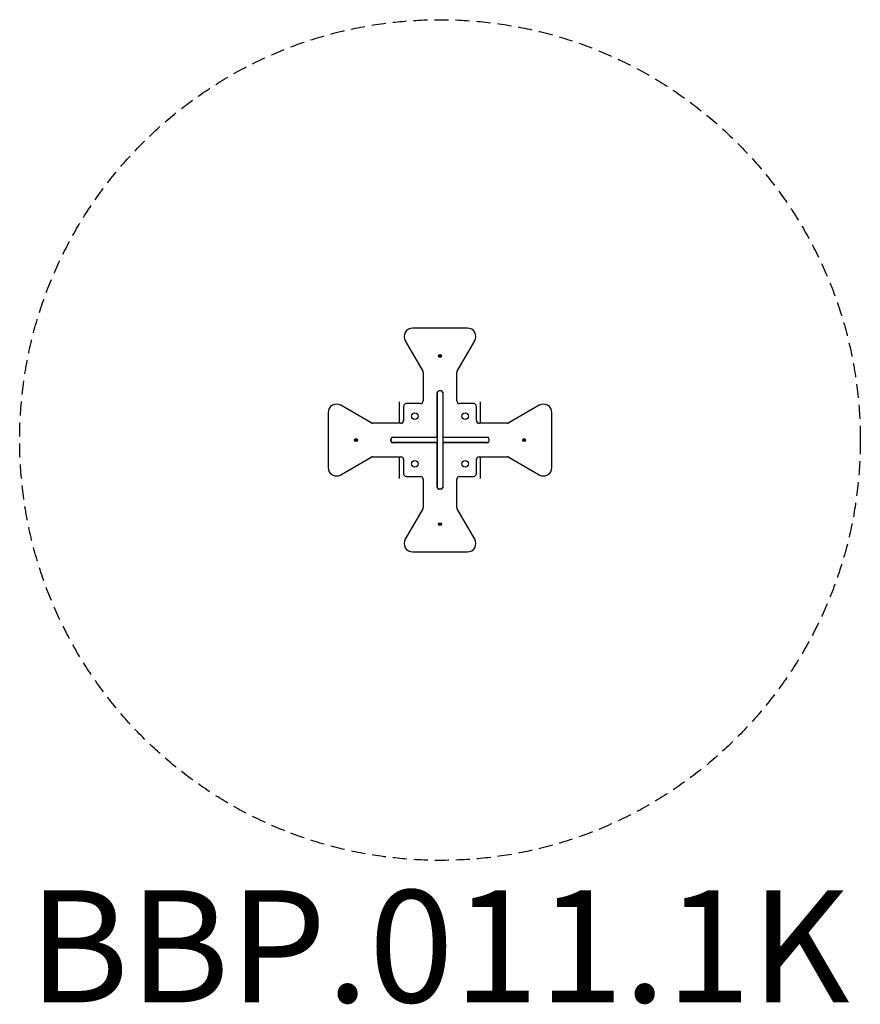
# Model space of a CAD drawing. Units: millimetres. Extents: x -1500 to 1500, y -2013 to 1500.
import ezdxf

# ---------------------------------------------------------------- set-up
doc = ezdxf.new("R2010")
doc.units = ezdxf.units.MM
doc.header["$LTSCALE"] = 20
doc.linetypes.add('DASHED', pattern=[0.75, 0.5, -0.25])
doc.layers.add('SW_hulplaag', color=6, linetype='Continuous', plot=False)
doc.layers.add('SW_Toestellen', color=2, linetype='Continuous')
doc.styles.add('SPW_2D_CAD', font='arial.ttf', dxfattribs={"height": 400})

msp = doc.modelspace()

# ---------------------------------------------------------------- linework, layer by layer
at = {"layer": 'SW_hulplaag', "color": 254, "linetype": 'DASHED', "ltscale": 5}
msp.add_circle((-0.3, 0.5), 1499.9, dxfattribs=at)
at = {"layer": 'SW_Toestellen'}
for p, q in [((97.7, 399.6), (-98.3, 399.6)), ((-124.3, 354.6), (-61.6, 246)), ((61, 246), (123.7, 354.6)), ((-60.3, 241), (-60.3, 140.5)), ((59.7, 140.5), (59.7, 241)), ((3.4, 175.7), (-3.6, 175.7)), ((-10.1, 10.2), (-10.1, 169.5)), ((-9.6, 171.9), (-9.6, 169.7)), ((-9.6, 10.2), (-9.6, 169.7)), ((9.4, 169.7), (9.4, 10.2)), ((-245.8, 61.8), (-354.4, 124.5)), ((-145.3, 60.5), (-145.3, 137.3)), ((-130.3, 120.5), (-130.3, 70.5)), ((-70.3, 130.5), (-120.3, 130.5)), ((119.7, 130.5), (69.7, 130.5)), ((129.7, 70.5), (129.7, 120.5)), ((144.7, 60.5), (144.7, 137.3)), ((353.8, 124.5), (245.2, 61.8)), ((-399.4, 98.5), (-399.4, -97.6)), ((398.8, -97.6), (398.8, 98.5)), ((-140.3, 60.5), (-240.8, 60.5)), ((240.2, 60.5), (139.7, 60.5)), ((-175.3, -3.3), (-175.3, 4.2)), ((-175.1, -2.8), (-175.1, 4.2)), ((-169.3, 10.2), (-169.1, 10.2)), ((-169.1, 10.2), (-9.6, 10.2)), ((-9.6, -2.8), (-9.6, 4.2)), ((9.4, 10.2), (168.9, 10.2)), ((9.4, 4.2), (9.4, -2.8)), ((174.9, -2.8), (174.9, 4.2)), ((-171.7, -8.8), (-169.1, -8.8)), ((-10.1, -9.3), (-169.3, -9.3)), ((-9.6, -8.8), (-169.1, -8.8)), ((-145.3, -9.3), (-145.3, -8.8)), ((-10.1, -168.5), (-10.1, -9.3)), ((-9.6, -168.3), (-9.6, -8.8)), ((9.4, -8.8), (9.4, -168.3)), ((168.9, -8.8), (9.4, -8.8)), ((168.7, -9.3), (9.4, -9.3)), ((144.7, -9.3), (144.7, -8.8)), ((168.9, -8.8), (171.1, -8.8)), ((-354.4, -123.5), (-245.8, -60.9)), ((-240.8, -59.5), (-140.3, -59.5)), ((-145.3, -136.3), (-145.3, -59.5)), ((-130.3, -69.5), (-130.3, -119.5)), ((129.7, -119.5), (129.7, -69.5)), ((139.7, -59.5), (240.2, -59.5)), ((144.7, -136.3), (144.7, -59.5)), ((245.2, -60.9), (353.8, -123.5)), ((-120.3, -129.5), (-70.3, -129.5)), ((-60.3, -139.5), (-60.3, -240.1)), ((59.7, -240.1), (59.7, -139.5)), ((69.7, -129.5), (119.7, -129.5)), ((-9.6, -168.3), (-9.6, -170.9)), ((3.4, -174.5), (-4.1, -174.5)), ((3.4, -174.3), (-3.6, -174.3)), ((9.4, -168.3), (9.4, -168.5)), ((-61.6, -245.1), (-124.3, -353.6)), ((123.7, -353.6), (61, -245.1)), ((-98.3, -398.6), (97.7, -398.6))]:
    msp.add_line(p, q, dxfattribs=at)
for centre, radius in [((-0.3, 300.5), 5), ((-0.3, 300.5), 4.75), ((-90.3, 85.5), 12), ((89.7, 85.5), 12), ((-300.3, 0.5), 5), ((-300.3, 0.5), 4.75), ((299.7, 0.5), 5), ((299.7, 0.5), 4.75), ((-90.3, -84.5), 12), ((89.7, -84.5), 12), ((-0.3, -299.5), 5), ((-0.3, -299.5), 4.75)]:
    msp.add_circle(centre, radius, dxfattribs=at)
for centre, radius, start, end in [((-98.3, 369.6), 30, 90, 210), ((97.7, 369.6), 30, 330, 90), ((-1.6, 300.5), 0.712, 145.9507, 214.0493), ((-8.9, 305.5), 8.2, 325.9507, 334.0493), ((-8.9, 295.5), 8.2, 25.9507, 34.0493), ((-0.9, 301.6), 0.712, 85.9507, 154.0493), ((-0.9, 299.4), 0.712, 205.9507, 274.0493), ((-0.3, 310.5), 8.2, 265.9507, 274.0493), ((-0.3, 290.5), 8.2, 85.9507, 94.0493), ((0.3, 301.6), 0.712, 25.9507, 94.0493), ((0.3, 299.4), 0.712, 265.9507, 334.0493), ((8.3, 305.5), 8.2, 205.9507, 214.0493), ((8.3, 295.5), 8.2, 145.9507, 154.0493), ((1, 300.5), 0.712, 325.9507, 34.0493), ((-70.3, 241), 10, 0, 30), ((69.7, 241), 10, 150, 180), ((-3.6, 169.7), 6, 90, 180), ((3.4, 169.7), 6, 0, 90), ((-4.1, 169.5), 6, 113.895, 180), ((-369.4, 98.5), 30, 60, 180), ((-120.3, 120.5), 10, 90, 180), ((-70.3, 140.5), 10, 270, 0), ((69.7, 140.5), 10, 180, 270), ((119.7, 120.5), 10, 0, 90), ((368.8, 98.5), 30, 0, 120), ((-140.3, 70.5), 10, 270, 0), ((139.7, 70.5), 10, 180, 270), ((-240.8, 70.5), 10, 240, 270), ((240.2, 70.5), 10, 270, 300), ((-301.6, 0.5), 0.712, 145.9507, 214.0493), ((-308.9, 5.5), 8.2, 325.9507, 334.0493), ((-308.9, -4.5), 8.2, 25.9507, 34.0493), ((-300.9, 1.6), 0.712, 85.9507, 154.0493), ((-300.3, 10.5), 8.2, 265.9507, 274.0493), ((-299.7, 1.6), 0.712, 25.9507, 94.0493), ((-291.7, 5.5), 8.2, 205.9507, 214.0493), ((-291.7, -4.5), 8.2, 145.9507, 154.0493), ((-299, 0.5), 0.712, 325.9507, 34.0493), ((-169.3, 4.2), 6, 90, 180), ((-169.1, 4.2), 6, 90, 180), ((168.9, 4.2), 6, 0, 90), ((298.4, 0.5), 0.712, 145.9507, 214.0493), ((291.1, 5.5), 8.2, 325.9507, 334.0493), ((291.1, -4.5), 8.2, 25.9507, 34.0493), ((299.1, 1.6), 0.712, 85.9507, 154.0493), ((299.7, 10.5), 8.2, 265.9507, 274.0493), ((300.3, 1.6), 0.712, 25.9507, 94.0493), ((308.3, 5.5), 8.2, 205.9507, 214.0493), ((308.3, -4.5), 8.2, 145.9507, 154.0493), ((301, 0.5), 0.712, 325.9507, 34.0493), ((-300.9, -0.6), 0.712, 205.9507, 274.0493), ((-300.3, -9.5), 8.2, 85.9507, 94.0493), ((-299.7, -0.6), 0.712, 265.9507, 334.0493), ((-169.3, -3.3), 6, 180, 270), ((-169.1, -2.8), 6, 180, 270), ((168.7, -3.3), 6, 270, 336.105), ((168.9, -2.8), 6, 270, 0), ((299.1, -0.6), 0.712, 205.9507, 274.0493), ((299.7, -9.5), 8.2, 85.9507, 94.0493), ((300.3, -0.6), 0.712, 265.9507, 334.0493), ((-240.8, -69.5), 10, 90, 120), ((-140.3, -69.5), 10, 0, 90), ((139.7, -69.5), 10, 90, 180), ((240.2, -69.5), 10, 60, 90), ((-369.4, -97.6), 30, 180, 300), ((368.8, -97.6), 30, 240, 0), ((-120.3, -119.5), 10, 180, 270), ((-70.3, -139.5), 10, 0, 90), ((69.7, -139.5), 10, 90, 180), ((119.7, -119.5), 10, 270, 0), ((-4.1, -168.5), 6, 180, 270), ((-3.6, -168.3), 6, 180, 270), ((3.4, -168.3), 6, 270, 0), ((3.4, -168.5), 6, 270, 0), ((-70.3, -240.1), 10, 330, 0), ((69.7, -240.1), 10, 180, 210), ((-1.6, -299.5), 0.712, 145.9507, 214.0493), ((-8.9, -294.5), 8.2, 325.9507, 334.0493), ((-8.9, -304.5), 8.2, 25.9507, 34.0493), ((-0.9, -298.4), 0.712, 85.9507, 154.0493), ((-0.9, -300.6), 0.712, 205.9507, 274.0493), ((-0.3, -289.5), 8.2, 265.9507, 274.0493), ((-0.3, -309.5), 8.2, 85.9507, 94.0493), ((0.3, -298.4), 0.712, 25.9507, 94.0493), ((0.3, -300.6), 0.712, 265.9507, 334.0493), ((8.3, -294.5), 8.2, 205.9507, 214.0493), ((8.3, -304.5), 8.2, 145.9507, 154.0493), ((1, -299.5), 0.712, 325.9507, 34.0493), ((-98.3, -368.6), 30, 150, 270), ((97.7, -368.6), 30, 270, 30)]:
    msp.add_arc(centre, radius, start, end, dxfattribs=at)
for points, knots in [([(-9.6, 4.2), (-9.6, 4.6), (-9.6, 5), (-9.6, 5.8), (-9.6, 6.2), (-9.6, 6.9), (-9.6, 7.2), (-9.6, 7.9), (-9.6, 8.2), (-9.6, 8.7), (-9.6, 9), (-9.6, 9.4), (-9.6, 9.6), (-9.6, 9.9), (-9.6, 10), (-9.6, 10.2), (-9.6, 10.2), (-9.6, 10.2)], [0, 0, 0, 0, 0.1110187, 0.1110187, 0.2220374, 0.2220374, 0.3331399, 0.3331399, 0.4442425, 0.4442425, 0.5554502, 0.5554502, 0.666658, 0.666658, 0.7779593, 0.7779593, 0.8892607, 0.8892607, 0.8892607, 0.8892607]), ([(9.4, 10.2), (9.4, 10.2), (9.4, 10.2), (9.4, 10), (9.4, 9.9), (9.4, 9.6), (9.4, 9.4), (9.4, 9), (9.4, 8.7), (9.4, 8.2), (9.4, 7.9), (9.4, 7.2), (9.4, 6.9), (9.4, 6.2), (9.4, 5.8), (9.4, 5), (9.4, 4.6), (9.4, 4.2)], [-0.8892607, -0.8892607, -0.8892607, -0.8892607, -0.7779593, -0.7779593, -0.666658, -0.666658, -0.5554502, -0.5554502, -0.4442425, -0.4442425, -0.3331399, -0.3331399, -0.2220374, -0.2220374, -0.1110187, -0.1110187, 0, 0, 0, 0]), ([(-9.6, -8.8), (-9.6, -8.8), (-9.6, -8.7), (-9.6, -8.6), (-9.6, -8.5), (-9.6, -8.2), (-9.6, -8), (-9.6, -7.5), (-9.6, -7.3), (-9.6, -6.8), (-9.6, -6.4), (-9.6, -5.8), (-9.6, -5.4), (-9.6, -4.7), (-9.6, -4.3), (-9.6, -3.5), (-9.6, -3.1), (-9.6, -2.8)], [-0.8892607, -0.8892607, -0.8892607, -0.8892607, -0.7779593, -0.7779593, -0.666658, -0.666658, -0.5554502, -0.5554502, -0.4442425, -0.4442425, -0.3331399, -0.3331399, -0.2220374, -0.2220374, -0.1110187, -0.1110187, 0, 0, 0, 0]), ([(9.4, -2.8), (9.4, -3.1), (9.4, -3.5), (9.4, -4.3), (9.4, -4.7), (9.4, -5.4), (9.4, -5.8), (9.4, -6.4), (9.4, -6.8), (9.4, -7.3), (9.4, -7.5), (9.4, -8), (9.4, -8.2), (9.4, -8.5), (9.4, -8.6), (9.4, -8.7), (9.4, -8.8), (9.4, -8.8)], [0, 0, 0, 0, 0.1110187, 0.1110187, 0.2220374, 0.2220374, 0.3331399, 0.3331399, 0.4442425, 0.4442425, 0.5554502, 0.5554502, 0.666658, 0.666658, 0.7779593, 0.7779593, 0.8892607, 0.8892607, 0.8892607, 0.8892607])]:
    msp.add_open_spline(points, degree=3, knots=knots, dxfattribs=at)

# ---------------------------------------------------------------- texts
at = {"layer": 'SW_hulplaag', "color": 254, "insert": (-3.5, -1857.6), "char_height": 400, "attachment_point": 5, "style": 'SPW_2D_CAD'}
msp.add_mtext('BBP.011.1K', dxfattribs=at)

doc.saveas('drawing.dxf')
